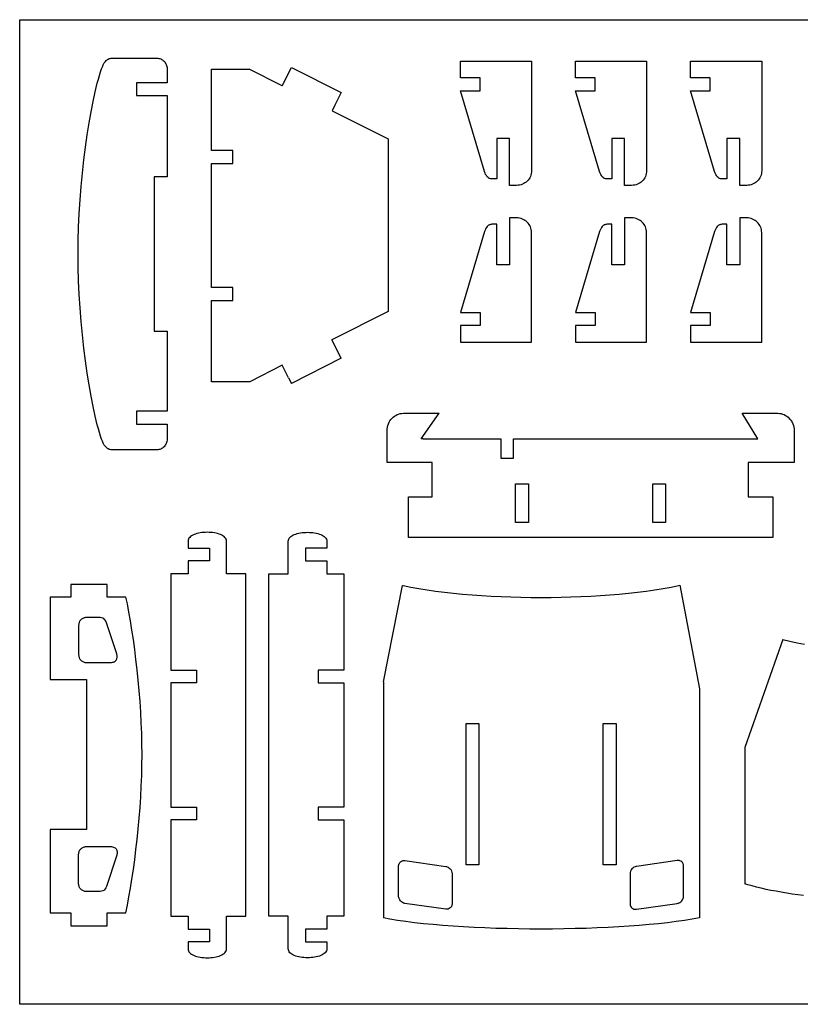
# Model space of a CAD drawing. Extents: x -3366 to 3366, y -2825 to 2825.
# Drawn here: x -3366 to -1175, y 60 to 2825 of the extents above; entities that cross this region are included whole.
import ezdxf

# ---------------------------------------------------------------- set-up
doc = ezdxf.new("R2010")
doc.units = 0
doc.header["$MEASUREMENT"] = 0
doc.layers.get('0').update_dxf_attribs({"linetype": 'CONTINUOUS'})

msp = doc.modelspace()

# ---------------------------------------------------------------- linework, layer by layer
for p, q in [((-3365.5, 60.1), (-3365.5, 2824.6)), ((-3365.5, 2824.6), (1021.7, 2824.6)), ((-3125.1, 2707.6), (-3123.3, 2709.6)), ((-3123.3, 2709.6), (-3121.3, 2711.4)), ((-3121.3, 2711.4), (-3119.3, 2712.9)), ((-3119.3, 2712.9), (-3117, 2714.2)), ((-3117, 2714.2), (-3114.6, 2715.3)), ((-3114.6, 2715.3), (-3112.1, 2716.1)), ((-3112.1, 2716.1), (-3109.3, 2716.5)), ((-3109.3, 2716.5), (-3106.4, 2716.7)), ((-3106.4, 2716.7), (-2981.2, 2716.7)), ((-2981.2, 2716.7), (-2978.2, 2716.5)), ((-2978.2, 2716.5), (-2975.3, 2716.1)), ((-2975.3, 2716.1), (-2972.5, 2715.4)), ((-2972.5, 2715.4), (-2969.8, 2714.4)), ((-2969.8, 2714.4), (-2967.3, 2713.1)), ((-2967.3, 2713.1), (-2964.8, 2711.6)), ((-2964.8, 2711.6), (-2962.6, 2709.9)), ((-2962.6, 2709.9), (-2960.5, 2708)), ((-3138.8, 2678.1), (-3135.8, 2687)), ((-3135.8, 2687), (-3133.6, 2692.7)), ((-3133.6, 2692.7), (-3131.1, 2698.1)), ((-3131.1, 2698.1), (-3128.3, 2703.2)), ((-3128.3, 2703.2), (-3126.8, 2705.5)), ((-3126.8, 2705.5), (-3125.1, 2707.6)), ((-2960.5, 2708), (-2958.6, 2705.9)), ((-2958.6, 2705.9), (-2956.9, 2703.6)), ((-2956.9, 2703.6), (-2955.4, 2701.1)), ((-2955.4, 2701.1), (-2954.2, 2698.5)), ((-2954.2, 2698.5), (-2953.2, 2695.8)), ((-2953.2, 2695.8), (-2952.5, 2693)), ((-2952.5, 2693), (-2952, 2690)), ((-2952, 2690), (-2951.9, 2687)), ((-2951.9, 2687), (-2951.9, 2647.6)), ((-2827.5, 2685.5), (-2721.7, 2685.5)), ((-2827.5, 2457.1), (-2827.5, 2685.5)), ((-2629, 2639), (-2721.7, 2685.5)), ((-2629, 2639), (-2602.6, 2690.8)), ((-2602.6, 2690.8), (-2463.4, 2619.8)), ((-2129, 2661.1), (-2129, 2707.9)), ((-2129, 2707.9), (-1929.1, 2707.9)), ((-1929.1, 2707.9), (-1929.1, 2400.7)), ((-1806.2, 2661.1), (-1806.2, 2707.9)), ((-1806.2, 2707.9), (-1606.3, 2707.9)), ((-1606.3, 2707.9), (-1606.3, 2400.7)), ((-1483.4, 2661.1), (-1483.4, 2707.9)), ((-1483.4, 2707.9), (-1283.5, 2707.9)), ((-1283.5, 2707.9), (-1283.5, 2400.7)), ((-3147.8, 2646.8), (-3144.8, 2658)), ((-3144.8, 2658), (-3141.8, 2668.4)), ((-3141.8, 2668.4), (-3138.8, 2678.1)), ((-2073.6, 2661.1), (-2129, 2661.1)), ((-2073.6, 2625), (-2073.6, 2661.1)), ((-1750.8, 2661.1), (-1806.2, 2661.1)), ((-1750.8, 2625), (-1750.8, 2661.1)), ((-1428, 2661.1), (-1483.4, 2661.1)), ((-1428, 2625), (-1428, 2661.1)), ((-3153.7, 2622.3), (-3147.8, 2646.8)), ((-3037.9, 2647.6), (-3037.9, 2611.5)), ((-2951.9, 2647.6), (-3037.9, 2647.6)), ((-3159.5, 2595.3), (-3153.7, 2622.3)), ((-3037.9, 2611.5), (-2951.9, 2611.5)), ((-2951.9, 2611.5), (-2951.9, 2383.2)), ((-2463.4, 2619.8), (-2481.5, 2584.4)), ((-2061.3, 2398), (-2129, 2625)), ((-2129, 2625), (-2073.6, 2625)), ((-1738.5, 2398), (-1806.2, 2625)), ((-1806.2, 2625), (-1750.8, 2625)), ((-1415.7, 2398), (-1483.4, 2625)), ((-1483.4, 2625), (-1428, 2625)), ((-3165.2, 2566), (-3159.5, 2595.3)), ((-2481.5, 2584.4), (-2489.2, 2569)), ((-3170.7, 2534.6), (-3165.2, 2566)), ((-2489.2, 2569), (-2331.8, 2490.1)), ((-3175.9, 2501.5), (-3170.7, 2534.6)), ((-3180.7, 2466.8), (-3175.9, 2501.5)), ((-2331.8, 2490.1), (-2331.8, 2005.6)), ((-2026.9, 2491.2), (-2026.9, 2377.4)), ((-1990.8, 2491.2), (-2026.9, 2491.2)), ((-1990.8, 2359.4), (-1990.8, 2491.2)), ((-1668, 2491.2), (-1704, 2491.2)), ((-1704, 2491.2), (-1704, 2377.4)), ((-1668, 2359.4), (-1668, 2491.2)), ((-1345.2, 2491.2), (-1381.2, 2491.2)), ((-1381.2, 2491.2), (-1381.2, 2377.4)), ((-1345.2, 2359.4), (-1345.2, 2491.2)), ((-3185.2, 2430.9), (-3180.7, 2466.8)), ((-2767.4, 2457.1), (-2827.5, 2457.1)), ((-2767.4, 2421.1), (-2767.4, 2457.1)), ((-3189.3, 2394), (-3185.2, 2430.9)), ((-2827.5, 2072.5), (-2827.5, 2421.1)), ((-2827.5, 2421.1), (-2767.4, 2421.1)), ((-3192.9, 2356.4), (-3189.3, 2394)), ((-2987.9, 2383.2), (-2987.9, 1950.4)), ((-2951.9, 2383.2), (-2987.9, 2383.2)), ((-2059.8, 2394.1), (-2061.3, 2398)), ((-2058.1, 2390.3), (-2059.8, 2394.1)), ((-2056.1, 2386.8), (-2058.1, 2390.3)), ((-2053.8, 2383.7), (-2056.1, 2386.8)), ((-2051.1, 2381.1), (-2053.8, 2383.7)), ((-2049.6, 2380), (-2051.1, 2381.1)), ((-2047.9, 2379.1), (-2049.6, 2380)), ((-2046.2, 2378.4), (-2047.9, 2379.1)), ((-2044.4, 2377.8), (-2046.2, 2378.4)), ((-2042.4, 2377.5), (-2044.4, 2377.8)), ((-2040.3, 2377.4), (-2042.4, 2377.5)), ((-1936.3, 2377.6), (-1938.8, 2374.4)), ((-1934.2, 2381), (-1936.3, 2377.6)), ((-1932.4, 2384.6), (-1934.2, 2381)), ((-1931, 2388.4), (-1932.4, 2384.6)), ((-1930, 2392.4), (-1931, 2388.4)), ((-1929.3, 2396.5), (-1930, 2392.4)), ((-1929.1, 2400.7), (-1929.3, 2396.5)), ((-1737, 2394.1), (-1738.5, 2398)), ((-1735.3, 2390.3), (-1737, 2394.1)), ((-1733.3, 2386.8), (-1735.3, 2390.3)), ((-1730.9, 2383.7), (-1733.3, 2386.8)), ((-1728.2, 2381.1), (-1730.9, 2383.7)), ((-1726.7, 2380), (-1728.2, 2381.1)), ((-1725.1, 2379.1), (-1726.7, 2380)), ((-1723.4, 2378.4), (-1725.1, 2379.1)), ((-1721.6, 2377.8), (-1723.4, 2378.4)), ((-1719.6, 2377.5), (-1721.6, 2377.8)), ((-1717.5, 2377.4), (-1719.6, 2377.5)), ((-1613.5, 2377.6), (-1615.9, 2374.4)), ((-1611.4, 2381), (-1613.5, 2377.6)), ((-1609.6, 2384.6), (-1611.4, 2381)), ((-1608.2, 2388.4), (-1609.6, 2384.6)), ((-1607.2, 2392.4), (-1608.2, 2388.4)), ((-1606.5, 2396.5), (-1607.2, 2392.4)), ((-1606.3, 2400.7), (-1606.5, 2396.5)), ((-1414.2, 2394.1), (-1415.7, 2398)), ((-1412.5, 2390.3), (-1414.2, 2394.1)), ((-1410.5, 2386.8), (-1412.5, 2390.3)), ((-1408.1, 2383.7), (-1410.5, 2386.8)), ((-1405.4, 2381.1), (-1408.1, 2383.7)), ((-1403.9, 2380), (-1405.4, 2381.1)), ((-1402.3, 2379.1), (-1403.9, 2380)), ((-1400.6, 2378.4), (-1402.3, 2379.1)), ((-1398.7, 2377.8), (-1400.6, 2378.4)), ((-1396.8, 2377.5), (-1398.7, 2377.8)), ((-1394.7, 2377.4), (-1396.8, 2377.5)), ((-1290.7, 2377.6), (-1293.1, 2374.4)), ((-1288.6, 2381), (-1290.7, 2377.6)), ((-1286.8, 2384.6), (-1288.6, 2381)), ((-1285.4, 2388.4), (-1286.8, 2384.6)), ((-1284.3, 2392.4), (-1285.4, 2388.4)), ((-1283.7, 2396.5), (-1284.3, 2392.4)), ((-1283.5, 2400.7), (-1283.7, 2396.5)), ((-3196, 2318.4), (-3192.9, 2356.4)), ((-2026.9, 2377.4), (-2040.3, 2377.4)), ((-1971.2, 2359.4), (-1990.8, 2359.4)), ((-1966.9, 2359.6), (-1971.2, 2359.4)), ((-1962.7, 2360.2), (-1966.9, 2359.6)), ((-1958.7, 2361.2), (-1962.7, 2360.2)), ((-1954.8, 2362.6), (-1958.7, 2361.2)), ((-1951.2, 2364.4), (-1954.8, 2362.6)), ((-1947.7, 2366.4), (-1951.2, 2364.4)), ((-1944.5, 2368.8), (-1947.7, 2366.4)), ((-1941.5, 2371.5), (-1944.5, 2368.8)), ((-1938.8, 2374.4), (-1941.5, 2371.5)), ((-1704, 2377.4), (-1717.5, 2377.4)), ((-1648.4, 2359.4), (-1668, 2359.4)), ((-1644.1, 2359.6), (-1648.4, 2359.4)), ((-1639.9, 2360.2), (-1644.1, 2359.6)), ((-1635.9, 2361.2), (-1639.9, 2360.2)), ((-1632, 2362.6), (-1635.9, 2361.2)), ((-1628.4, 2364.4), (-1632, 2362.6)), ((-1624.9, 2366.4), (-1628.4, 2364.4)), ((-1621.6, 2368.8), (-1624.9, 2366.4)), ((-1618.7, 2371.5), (-1621.6, 2368.8)), ((-1615.9, 2374.4), (-1618.7, 2371.5)), ((-1381.2, 2377.4), (-1394.7, 2377.4)), ((-1325.5, 2359.4), (-1345.2, 2359.4)), ((-1321.3, 2359.6), (-1325.5, 2359.4)), ((-1317.1, 2360.2), (-1321.3, 2359.6)), ((-1313.1, 2361.2), (-1317.1, 2360.2)), ((-1309.2, 2362.6), (-1313.1, 2361.2)), ((-1305.5, 2364.4), (-1309.2, 2362.6)), ((-1302.1, 2366.4), (-1305.5, 2364.4)), ((-1298.8, 2368.8), (-1302.1, 2366.4)), ((-1295.8, 2371.5), (-1298.8, 2368.8)), ((-1293.1, 2374.4), (-1295.8, 2371.5)), ((-3198.4, 2280.1), (-3196, 2318.4)), ((-3200.3, 2241.9), (-3198.4, 2280.1)), ((-1990.8, 2268.1), (-1990.8, 2136.3)), ((-1971.2, 2268.1), (-1990.8, 2268.1)), ((-1966.9, 2267.9), (-1971.2, 2268.1)), ((-1962.7, 2267.3), (-1966.9, 2267.9)), ((-1958.7, 2266.3), (-1962.7, 2267.3)), ((-1668, 2268.1), (-1668, 2136.3)), ((-1648.4, 2268.1), (-1668, 2268.1)), ((-1644.1, 2267.9), (-1648.4, 2268.1)), ((-1639.9, 2267.3), (-1644.1, 2267.9)), ((-1635.9, 2266.3), (-1639.9, 2267.3)), ((-1325.5, 2268.1), (-1345.2, 2268.1)), ((-1345.2, 2268.1), (-1345.2, 2136.3)), ((-1321.3, 2267.9), (-1325.5, 2268.1)), ((-1317.1, 2267.3), (-1321.3, 2267.9)), ((-1313.1, 2266.3), (-1317.1, 2267.3)), ((-3201.4, 2204.1), (-3200.3, 2241.9)), ((-2056.1, 2240.7), (-2058.1, 2237.2)), ((-2053.8, 2243.8), (-2056.1, 2240.7)), ((-2051.1, 2246.4), (-2053.8, 2243.8)), ((-2049.6, 2247.5), (-2051.1, 2246.4)), ((-2047.9, 2248.4), (-2049.6, 2247.5)), ((-2046.2, 2249.1), (-2047.9, 2248.4)), ((-2044.4, 2249.7), (-2046.2, 2249.1)), ((-2042.4, 2250), (-2044.4, 2249.7)), ((-2040.3, 2250.1), (-2042.4, 2250)), ((-2026.9, 2250.1), (-2040.3, 2250.1)), ((-2026.9, 2136.3), (-2026.9, 2250.1)), ((-1954.8, 2264.9), (-1958.7, 2266.3)), ((-1951.2, 2263.1), (-1954.8, 2264.9)), ((-1947.7, 2261.1), (-1951.2, 2263.1)), ((-1944.5, 2258.7), (-1947.7, 2261.1)), ((-1941.5, 2256), (-1944.5, 2258.7)), ((-1938.8, 2253.1), (-1941.5, 2256)), ((-1936.3, 2249.9), (-1938.8, 2253.1)), ((-1934.2, 2246.5), (-1936.3, 2249.9)), ((-1932.4, 2242.9), (-1934.2, 2246.5)), ((-1931, 2239.1), (-1932.4, 2242.9)), ((-1733.3, 2240.7), (-1735.3, 2237.2)), ((-1730.9, 2243.8), (-1733.3, 2240.7)), ((-1728.2, 2246.4), (-1730.9, 2243.8)), ((-1726.7, 2247.5), (-1728.2, 2246.4)), ((-1725.1, 2248.4), (-1726.7, 2247.5)), ((-1723.4, 2249.1), (-1725.1, 2248.4)), ((-1721.6, 2249.7), (-1723.4, 2249.1)), ((-1719.6, 2250), (-1721.6, 2249.7)), ((-1717.5, 2250.1), (-1719.6, 2250)), ((-1704, 2250.1), (-1717.5, 2250.1)), ((-1704, 2136.3), (-1704, 2250.1)), ((-1632, 2264.9), (-1635.9, 2266.3)), ((-1628.4, 2263.1), (-1632, 2264.9)), ((-1624.9, 2261.1), (-1628.4, 2263.1)), ((-1621.6, 2258.7), (-1624.9, 2261.1)), ((-1618.7, 2256), (-1621.6, 2258.7)), ((-1615.9, 2253.1), (-1618.7, 2256)), ((-1613.5, 2249.9), (-1615.9, 2253.1)), ((-1611.4, 2246.5), (-1613.5, 2249.9)), ((-1609.6, 2242.9), (-1611.4, 2246.5)), ((-1608.2, 2239.1), (-1609.6, 2242.9)), ((-1410.5, 2240.7), (-1412.5, 2237.2)), ((-1408.1, 2243.8), (-1410.5, 2240.7)), ((-1405.4, 2246.4), (-1408.1, 2243.8)), ((-1403.9, 2247.5), (-1405.4, 2246.4)), ((-1402.3, 2248.4), (-1403.9, 2247.5)), ((-1400.6, 2249.1), (-1402.3, 2248.4)), ((-1398.7, 2249.7), (-1400.6, 2249.1)), ((-1396.8, 2250), (-1398.7, 2249.7)), ((-1394.7, 2250.1), (-1396.8, 2250)), ((-1381.2, 2250.1), (-1394.7, 2250.1)), ((-1381.2, 2136.3), (-1381.2, 2250.1)), ((-1309.2, 2264.9), (-1313.1, 2266.3)), ((-1305.5, 2263.1), (-1309.2, 2264.9)), ((-1302.1, 2261.1), (-1305.5, 2263.1)), ((-1298.8, 2258.7), (-1302.1, 2261.1)), ((-1295.8, 2256), (-1298.8, 2258.7)), ((-1293.1, 2253.1), (-1295.8, 2256)), ((-1290.7, 2249.9), (-1293.1, 2253.1)), ((-1288.6, 2246.5), (-1290.7, 2249.9)), ((-1286.8, 2242.9), (-1288.6, 2246.5)), ((-1285.4, 2239.1), (-1286.8, 2242.9)), ((-2061.3, 2229.5), (-2129, 2002.5)), ((-2059.8, 2233.4), (-2061.3, 2229.5)), ((-2058.1, 2237.2), (-2059.8, 2233.4)), ((-1930, 2235.1), (-1931, 2239.1)), ((-1929.3, 2231), (-1930, 2235.1)), ((-1929.1, 2226.8), (-1929.3, 2231)), ((-1929.1, 1919.6), (-1929.1, 2226.8)), ((-1738.5, 2229.5), (-1806.2, 2002.5)), ((-1737, 2233.4), (-1738.5, 2229.5)), ((-1735.3, 2237.2), (-1737, 2233.4)), ((-1607.2, 2235.1), (-1608.2, 2239.1)), ((-1606.5, 2231), (-1607.2, 2235.1)), ((-1606.3, 2226.8), (-1606.5, 2231)), ((-1606.3, 1919.6), (-1606.3, 2226.8)), ((-1415.7, 2229.5), (-1483.4, 2002.5)), ((-1414.2, 2233.4), (-1415.7, 2229.5)), ((-1412.5, 2237.2), (-1414.2, 2233.4)), ((-1284.3, 2235.1), (-1285.4, 2239.1)), ((-1283.7, 2231), (-1284.3, 2235.1)), ((-1283.5, 2226.8), (-1283.7, 2231)), ((-1283.5, 1919.6), (-1283.5, 2226.8)), ((-3201.8, 2166.8), (-3201.7, 2185.3)), ((-3201.7, 2185.3), (-3201.4, 2204.1)), ((-3201.7, 2148.3), (-3201.8, 2166.8)), ((-3201.4, 2129.5), (-3201.7, 2148.3)), ((-3200.3, 2091.7), (-3201.4, 2129.5)), ((-1990.8, 2136.3), (-2026.9, 2136.3)), ((-1668, 2136.3), (-1704, 2136.3)), ((-1345.2, 2136.3), (-1381.2, 2136.3)), ((-3198.4, 2053.5), (-3200.3, 2091.7)), ((-3196, 2015.2), (-3198.4, 2053.5)), ((-2767.4, 2072.5), (-2827.5, 2072.5)), ((-2767.4, 2036.4), (-2767.4, 2072.5)), ((-2827.5, 1808.1), (-2827.5, 2036.4)), ((-2827.5, 2036.4), (-2767.4, 2036.4)), ((-3192.9, 1977.2), (-3196, 2015.2)), ((-2331.8, 2005.6), (-2489.3, 1925.4)), ((-2129, 2002.5), (-2073.6, 2002.5)), ((-2073.6, 2002.5), (-2073.6, 1966.4)), ((-1806.2, 2002.5), (-1750.8, 2002.5)), ((-1750.8, 2002.5), (-1750.8, 1966.4)), ((-1483.4, 2002.5), (-1428, 2002.5)), ((-1428, 2002.5), (-1428, 1966.4)), ((-3189.3, 1939.6), (-3192.9, 1977.2)), ((-2073.6, 1966.4), (-2129, 1966.4)), ((-2129, 1966.4), (-2129, 1919.6)), ((-1806.2, 1966.4), (-1806.2, 1919.6)), ((-1750.8, 1966.4), (-1806.2, 1966.4)), ((-1428, 1966.4), (-1483.4, 1966.4)), ((-1483.4, 1966.4), (-1483.4, 1919.6)), ((-3185.2, 1902.7), (-3189.3, 1939.6)), ((-2987.9, 1950.4), (-2951.9, 1950.4)), ((-2951.9, 1950.4), (-2951.9, 1725.1)), ((-2463.7, 1874.6), (-2489.3, 1925.4)), ((-2129, 1919.6), (-1929.1, 1919.6)), ((-1806.2, 1919.6), (-1606.3, 1919.6)), ((-1483.4, 1919.6), (-1283.5, 1919.6)), ((-3180.7, 1866.8), (-3185.2, 1902.7)), ((-3175.9, 1832.1), (-3180.7, 1866.8)), ((-2628.8, 1854.3), (-2719.5, 1808.1)), ((-2610.9, 1818.7), (-2628.8, 1854.3)), ((-2463.7, 1874.6), (-2603.1, 1803.5)), ((-3170.7, 1799), (-3175.9, 1832.1)), ((-3165.2, 1767.6), (-3170.7, 1799)), ((-2719.5, 1808.1), (-2827.5, 1808.1)), ((-2610.9, 1818.7), (-2603.1, 1803.5)), ((-3159.5, 1738.3), (-3165.2, 1767.6)), ((-3153.7, 1711.3), (-3159.5, 1738.3)), ((-3037.9, 1725.1), (-3037.9, 1689)), ((-2951.9, 1725.1), (-3037.9, 1725.1)), ((-2310.5, 1713.7), (-2306.5, 1715.7)), ((-2306.5, 1715.7), (-2302.3, 1717.4)), ((-2302.3, 1717.4), (-2297.9, 1718.6)), ((-2297.9, 1718.6), (-2293.4, 1719.3)), ((-2293.4, 1719.3), (-2288.7, 1719.5)), ((-2288.7, 1719.5), (-2188.9, 1719.5)), ((-2238.8, 1648.2), (-2188.9, 1719.5)), ((-1294.7, 1647.4), (-1338.2, 1719.5)), ((-1338.2, 1719.5), (-1238.3, 1719.5)), ((-1238.3, 1719.5), (-1233.6, 1719.3)), ((-1233.6, 1719.3), (-1229.1, 1718.6)), ((-1229.1, 1718.6), (-1224.7, 1717.4)), ((-1224.7, 1717.4), (-1220.5, 1715.7)), ((-1220.5, 1715.7), (-1216.6, 1713.7)), ((-3147.8, 1686.8), (-3153.7, 1711.3)), ((-3144.8, 1675.6), (-3147.8, 1686.8)), ((-3037.9, 1689), (-2951.9, 1689)), ((-2951.9, 1689), (-2951.9, 1646.6)), ((-2332.4, 1685.5), (-2330.8, 1689.9)), ((-2330.8, 1689.9), (-2328.9, 1694.2)), ((-2328.9, 1694.2), (-2326.6, 1698.2)), ((-2326.6, 1698.2), (-2324, 1701.9)), ((-2324, 1701.9), (-2321, 1705.3)), ((-2321, 1705.3), (-2317.8, 1708.5)), ((-2317.8, 1708.5), (-2314.3, 1711.2)), ((-2314.3, 1711.2), (-2310.5, 1713.7)), ((-1216.6, 1713.7), (-1212.8, 1711.2)), ((-1212.8, 1711.2), (-1209.3, 1708.5)), ((-1209.3, 1708.5), (-1206, 1705.3)), ((-1206, 1705.3), (-1203.1, 1701.9)), ((-1203.1, 1701.9), (-1200.4, 1698.2)), ((-1200.4, 1698.2), (-1198.1, 1694.2)), ((-1198.1, 1694.2), (-1196.2, 1689.9)), ((-1196.2, 1689.9), (-1194.6, 1685.5)), ((-3141.8, 1665.2), (-3144.8, 1675.6)), ((-3138.8, 1655.5), (-3141.8, 1665.2)), ((-2334.5, 1671.2), (-2334.2, 1676.1)), ((-2334.5, 1581.3), (-2334.5, 1671.2)), ((-2334.2, 1676.1), (-2333.5, 1680.9)), ((-2333.5, 1680.9), (-2332.4, 1685.5)), ((-1194.6, 1685.5), (-1193.5, 1680.9)), ((-1193.5, 1680.9), (-1192.8, 1676.1)), ((-1192.8, 1676.1), (-1192.6, 1671.2)), ((-1192.6, 1671.2), (-1192.6, 1581.3)), ((-3135.8, 1646.6), (-3138.8, 1655.5)), ((-3133.6, 1640.9), (-3135.8, 1646.6)), ((-3131.1, 1635.5), (-3133.6, 1640.9)), ((-3128.3, 1630.4), (-3131.1, 1635.5)), ((-2955.4, 1632.5), (-2956.9, 1630)), ((-2954.2, 1635.1), (-2955.4, 1632.5)), ((-2953.2, 1637.8), (-2954.2, 1635.1)), ((-2952.5, 1640.6), (-2953.2, 1637.8)), ((-2952, 1643.6), (-2952.5, 1640.6)), ((-2951.9, 1646.6), (-2952, 1643.6)), ((-2233.5, 1648.2), (-2238.8, 1648.2)), ((-2233.5, 1648.2), (-2015.9, 1647.4)), ((-2015.9, 1647.4), (-2015.9, 1593.3)), ((-1979.9, 1647.4), (-1294.7, 1647.4)), ((-1979.9, 1593.3), (-1979.9, 1647.4)), ((-3126.8, 1628.1), (-3128.3, 1630.4)), ((-3125.1, 1626), (-3126.8, 1628.1)), ((-3123.3, 1624), (-3125.1, 1626)), ((-3121.3, 1622.2), (-3123.3, 1624)), ((-3119.3, 1620.7), (-3121.3, 1622.2)), ((-3117, 1619.4), (-3119.3, 1620.7)), ((-3114.6, 1618.3), (-3117, 1619.4)), ((-3112.1, 1617.5), (-3114.6, 1618.3)), ((-3109.3, 1617.1), (-3112.1, 1617.5)), ((-3106.4, 1616.9), (-3109.3, 1617.1)), ((-2981.2, 1616.9), (-3106.4, 1616.9)), ((-2978.2, 1617.1), (-2981.2, 1616.9)), ((-2975.3, 1617.5), (-2978.2, 1617.1)), ((-2972.5, 1618.2), (-2975.3, 1617.5)), ((-2969.8, 1619.2), (-2972.5, 1618.2)), ((-2967.3, 1620.5), (-2969.8, 1619.2)), ((-2964.8, 1622), (-2967.3, 1620.5)), ((-2962.6, 1623.7), (-2964.8, 1622)), ((-2960.5, 1625.6), (-2962.6, 1623.7)), ((-2958.6, 1627.7), (-2960.5, 1625.6)), ((-2956.9, 1630), (-2958.6, 1627.7)), ((-2208.2, 1581.3), (-2334.5, 1581.3)), ((-2208.2, 1485.2), (-2208.2, 1581.3)), ((-2015.9, 1593.3), (-1979.9, 1593.3)), ((-1192.6, 1581.3), (-1321.8, 1581.3)), ((-1321.8, 1581.3), (-1321.8, 1485.2)), ((-1973.9, 1413), (-1973.9, 1521.2)), ((-1973.9, 1521.2), (-1937.8, 1521.2)), ((-1937.8, 1521.2), (-1937.8, 1413)), ((-1589.2, 1413), (-1589.2, 1521.2)), ((-1589.2, 1521.2), (-1553.2, 1521.2)), ((-1553.2, 1521.2), (-1553.2, 1413)), ((-2274.4, 1371), (-2274.4, 1485.2)), ((-2274.4, 1485.2), (-2208.2, 1485.2)), ((-1321.8, 1485.2), (-1252.7, 1485.2)), ((-1252.7, 1485.2), (-1252.7, 1371)), ((-1937.8, 1413), (-1973.9, 1413)), ((-1553.2, 1413), (-1589.2, 1413)), ((-2863.7, 1382.9), (-2868.2, 1381.8)), ((-2859, 1383.7), (-2863.7, 1382.9)), ((-2854.2, 1384.4), (-2859, 1383.7)), ((-2849.2, 1384.9), (-2854.2, 1384.4)), ((-2844.2, 1385.2), (-2849.2, 1384.9)), ((-2839.2, 1385.3), (-2844.2, 1385.2)), ((-2834.1, 1385.2), (-2839.2, 1385.3)), ((-2829.1, 1384.9), (-2834.1, 1385.2)), ((-2824.1, 1384.4), (-2829.1, 1384.9)), ((-2819.3, 1383.7), (-2824.1, 1384.4)), ((-2814.6, 1382.9), (-2819.3, 1383.7)), ((-2810.2, 1381.8), (-2814.6, 1382.9)), ((-2586.9, 1381.8), (-2582.4, 1382.9)), ((-2582.4, 1382.9), (-2577.7, 1383.7)), ((-2577.7, 1383.7), (-2572.9, 1384.4)), ((-2572.9, 1384.4), (-2568, 1384.9)), ((-2568, 1384.9), (-2562.9, 1385.2)), ((-2562.9, 1385.2), (-2557.9, 1385.3)), ((-2557.9, 1385.3), (-2552.8, 1385.2)), ((-2552.8, 1385.2), (-2547.8, 1384.9)), ((-2547.8, 1384.9), (-2542.8, 1384.4)), ((-2542.8, 1384.4), (-2538, 1383.7)), ((-2538, 1383.7), (-2533.3, 1382.9)), ((-2533.3, 1382.9), (-2528.9, 1381.8)), ((-2892.9, 1363.3), (-2893.2, 1360.3)), ((-2893.2, 1360.3), (-2893.2, 1341)), ((-2892, 1366.2), (-2892.9, 1363.3)), ((-2890.6, 1368.8), (-2892, 1366.2)), ((-2888.6, 1371.2), (-2890.6, 1368.8)), ((-2886.1, 1373.5), (-2888.6, 1371.2)), ((-2883.3, 1375.5), (-2886.1, 1373.5)), ((-2880, 1377.4), (-2883.3, 1375.5)), ((-2876.3, 1379.1), (-2880, 1377.4)), ((-2872.4, 1380.5), (-2876.3, 1379.1)), ((-2868.2, 1381.8), (-2872.4, 1380.5)), ((-2805.9, 1380.5), (-2810.2, 1381.8)), ((-2802, 1379.1), (-2805.9, 1380.5)), ((-2798.3, 1377.4), (-2802, 1379.1)), ((-2795.1, 1375.5), (-2798.3, 1377.4)), ((-2792.2, 1373.5), (-2795.1, 1375.5)), ((-2789.7, 1371.2), (-2792.2, 1373.5)), ((-2787.7, 1368.8), (-2789.7, 1371.2)), ((-2786.3, 1366.2), (-2787.7, 1368.8)), ((-2785.4, 1363.3), (-2786.3, 1366.2)), ((-2785.1, 1360.3), (-2785.4, 1363.3)), ((-2785.1, 1268.9), (-2785.1, 1360.3)), ((-2612, 1360.3), (-2611.6, 1363.3)), ((-2612, 1268.9), (-2612, 1360.3)), ((-2611.6, 1363.3), (-2610.7, 1366.2)), ((-2610.7, 1366.2), (-2609.3, 1368.8)), ((-2609.3, 1368.8), (-2607.3, 1371.2)), ((-2607.3, 1371.2), (-2604.9, 1373.5)), ((-2604.9, 1373.5), (-2602, 1375.5)), ((-2602, 1375.5), (-2598.7, 1377.4)), ((-2598.7, 1377.4), (-2595.1, 1379.1)), ((-2595.1, 1379.1), (-2591.1, 1380.5)), ((-2591.1, 1380.5), (-2586.9, 1381.8)), ((-2528.9, 1381.8), (-2524.6, 1380.5)), ((-2524.6, 1380.5), (-2520.7, 1379.1)), ((-2520.7, 1379.1), (-2517, 1377.4)), ((-2517, 1377.4), (-2513.8, 1375.5)), ((-2513.8, 1375.5), (-2510.9, 1373.5)), ((-2510.9, 1373.5), (-2508.4, 1371.2)), ((-2508.4, 1371.2), (-2506.5, 1368.8)), ((-2506.5, 1368.8), (-2505, 1366.2)), ((-2505, 1366.2), (-2504.1, 1363.3)), ((-2504.1, 1363.3), (-2503.8, 1360.3)), ((-2503.8, 1360.3), (-2503.8, 1341)), ((-1252.7, 1371), (-2274.4, 1371)), ((-2893.2, 1341), (-2833.1, 1341)), ((-2833.1, 1341), (-2833.1, 1304.9)), ((-2503.8, 1341), (-2563.9, 1341)), ((-2563.9, 1341), (-2563.9, 1304.9)), ((-2893.2, 1304.9), (-2893.2, 1268.9)), ((-2833.1, 1304.9), (-2893.2, 1304.9)), ((-2563.9, 1304.9), (-2503.8, 1304.9)), ((-2503.8, 1304.9), (-2503.8, 1268.9)), ((-2941.3, 1268.9), (-2941.3, 998.4)), ((-2893.2, 1268.9), (-2941.3, 1268.9)), ((-2731, 1268.9), (-2785.1, 1268.9)), ((-2731, 307.3), (-2731, 1268.9)), ((-2666, 307.3), (-2666, 1268.9)), ((-2666, 1268.9), (-2612, 1268.9)), ((-2503.8, 1268.9), (-2455.7, 1268.9)), ((-2455.7, 1268.9), (-2455.7, 998.4)), ((-3222.2, 1239.1), (-3222.2, 1203.1)), ((-3120.1, 1239.1), (-3222.2, 1239.1)), ((-3120.1, 1203.1), (-3120.1, 1239.1)), ((-2344.3, 965.2), (-2291.7, 1236.4)), ((-2291.7, 1236.4), (-2289.1, 1235.8)), ((-2289.1, 1235.8), (-2267.7, 1231.5)), ((-2267.7, 1231.5), (-2245.5, 1227.6)), ((-2245.5, 1227.6), (-2222.3, 1223.9)), ((-2222.3, 1223.9), (-2198.4, 1220.5)), ((-2198.4, 1220.5), (-2173.8, 1217.4)), ((-2173.8, 1217.4), (-2148.5, 1214.6)), ((-1657.1, 1214.6), (-1631.9, 1217.4)), ((-1631.9, 1217.4), (-1607.2, 1220.5)), ((-1607.2, 1220.5), (-1583.3, 1223.9)), ((-1583.3, 1223.9), (-1560.2, 1227.6)), ((-1560.2, 1227.6), (-1537.9, 1231.5)), ((-1537.9, 1231.5), (-1516.5, 1235.8)), ((-1516.5, 1235.8), (-1513.1, 1236.6)), ((-1513.1, 1236.6), (-1457.8, 945.8)), ((-3222.2, 1203.1), (-3279.7, 1203.1)), ((-3279.7, 1203.1), (-3279.7, 971.7)), ((-3068, 1203.1), (-3120.1, 1203.1)), ((-3063.4, 1184.2), (-3068, 1203.1)), ((-2148.5, 1214.6), (-2122.7, 1212)), ((-2122.7, 1212), (-2096.3, 1209.8)), ((-2096.3, 1209.8), (-2069.5, 1207.9)), ((-2069.5, 1207.9), (-2042.3, 1206.3)), ((-2042.3, 1206.3), (-2014.8, 1205)), ((-2014.8, 1205), (-1987, 1203.9)), ((-1987, 1203.9), (-1959.1, 1203.2)), ((-1959.1, 1203.2), (-1931, 1202.7)), ((-1931, 1202.7), (-1902.8, 1202.6)), ((-1902.8, 1202.6), (-1874.7, 1202.7)), ((-1874.7, 1202.7), (-1846.6, 1203.2)), ((-1846.6, 1203.2), (-1818.6, 1203.9)), ((-1818.6, 1203.9), (-1790.8, 1205)), ((-1790.8, 1205), (-1763.3, 1206.3)), ((-1763.3, 1206.3), (-1736.1, 1207.9)), ((-1736.1, 1207.9), (-1709.3, 1209.8)), ((-1709.3, 1209.8), (-1683, 1212)), ((-1683, 1212), (-1657.1, 1214.6)), ((-3059, 1161), (-3063.4, 1184.2)), ((-3197.5, 1134.8), (-3198.4, 1132.9)), ((-3196.4, 1136.6), (-3197.5, 1134.8)), ((-3195.1, 1138.2), (-3196.4, 1136.6)), ((-3193.7, 1139.7), (-3195.1, 1138.2)), ((-3192.2, 1141.1), (-3193.7, 1139.7)), ((-3190.5, 1142.3), (-3192.2, 1141.1)), ((-3188.8, 1143.4), (-3190.5, 1142.3)), ((-3186.9, 1144.3), (-3188.8, 1143.4)), ((-3184.9, 1145), (-3186.9, 1144.3)), ((-3182.8, 1145.6), (-3184.9, 1145)), ((-3180.7, 1145.9), (-3182.8, 1145.6)), ((-3178.5, 1146), (-3180.7, 1145.9)), ((-3143.6, 1146), (-3178.5, 1146)), ((-3139.4, 1145.8), (-3143.6, 1146)), ((-3135.8, 1145.3), (-3139.4, 1145.8)), ((-3132.6, 1144.4), (-3135.8, 1145.3)), ((-3129.9, 1143), (-3132.6, 1144.4)), ((-3127.5, 1141), (-3129.9, 1143)), ((-3125.5, 1138.5), (-3127.5, 1141)), ((-3123.8, 1135.4), (-3125.5, 1138.5)), ((-3122.3, 1131.6), (-3123.8, 1135.4)), ((-3054.6, 1136.5), (-3059, 1161)), ((-3050.5, 1110.9), (-3054.6, 1136.5)), ((-3200, 1126.8), (-3200.1, 1124.6)), ((-3200.1, 1124.6), (-3200.1, 1041.2)), ((-3199.7, 1128.9), (-3200, 1126.8)), ((-3199.1, 1131), (-3199.7, 1128.9)), ((-3198.4, 1132.9), (-3199.1, 1131)), ((-3094, 1047), (-3122.3, 1131.6)), ((-3046.5, 1084.2), (-3050.5, 1110.9)), ((-3042.7, 1056.7), (-3046.5, 1084.2)), ((-1224.2, 1084.2), (-1331, 780.8)), ((-1224.2, 1084.2), (-1204.2, 1079.6)), ((-1204.2, 1079.6), (-1184, 1075.3)), ((-3039.2, 1028.5), (-3042.7, 1056.7)), ((-1184, 1075.3), (-1163.6, 1071.3)), ((-3200.1, 1041.2), (-3200, 1039)), ((-3200, 1039), (-3199.7, 1036.9)), ((-3199.7, 1036.9), (-3199.1, 1034.8)), ((-3199.1, 1034.8), (-3198.4, 1032.9)), ((-3198.4, 1032.9), (-3197.5, 1031)), ((-3197.5, 1031), (-3196.4, 1029.2)), ((-3196.4, 1029.2), (-3195.1, 1027.6)), ((-3195.1, 1027.6), (-3193.7, 1026.1)), ((-3193.7, 1026.1), (-3192.2, 1024.7)), ((-3192.2, 1024.7), (-3190.5, 1023.5)), ((-3190.5, 1023.5), (-3188.8, 1022.4)), ((-3100, 1022), (-3098.1, 1023.1)), ((-3098.1, 1023.1), (-3096.5, 1024.5)), ((-3096.5, 1024.5), (-3095.1, 1026.1)), ((-3095.1, 1026.1), (-3094, 1027.9)), ((-3093.2, 1044.3), (-3094, 1047)), ((-3094, 1027.9), (-3093.2, 1029.8)), ((-3092.6, 1041.6), (-3093.2, 1044.3)), ((-3093.2, 1029.8), (-3092.6, 1031.9)), ((-3092.3, 1039), (-3092.6, 1041.6)), ((-3092.6, 1031.9), (-3092.2, 1034.2)), ((-3092.1, 1036.6), (-3092.3, 1039)), ((-3092.2, 1034.2), (-3092.1, 1036.6)), ((-3035.9, 999.6), (-3039.2, 1028.5)), ((-3188.8, 1022.4), (-3186.9, 1021.5)), ((-3186.9, 1021.5), (-3184.9, 1020.8)), ((-3184.9, 1020.8), (-3182.8, 1020.2)), ((-3182.8, 1020.2), (-3180.7, 1019.9)), ((-3180.7, 1019.9), (-3178.5, 1019.8)), ((-3178.5, 1019.8), (-3110.6, 1019.8)), ((-3110.6, 1019.8), (-3107.5, 1019.9)), ((-3107.5, 1019.9), (-3104.7, 1020.4)), ((-3104.7, 1020.4), (-3102.2, 1021)), ((-3102.2, 1021), (-3100, 1022)), ((-3032.9, 970.2), (-3035.9, 999.6)), ((-2941.3, 998.4), (-2869.2, 998.4)), ((-2869.2, 998.4), (-2869.2, 962.4)), ((-2455.7, 998.4), (-2527.8, 998.4)), ((-2527.8, 998.4), (-2527.8, 962.4)), ((-3279.7, 971.7), (-3178, 971.7)), ((-3178, 971.7), (-3178.1, 551)), ((-3030.3, 940.4), (-3032.9, 970.2)), ((-3027.9, 910.4), (-3030.3, 940.4)), ((-2941.3, 962.4), (-2941.3, 613.8)), ((-2869.2, 962.4), (-2941.3, 962.4)), ((-2527.8, 962.4), (-2455.7, 962.4)), ((-2455.7, 962.4), (-2455.7, 613.8)), ((-2344.3, 965.2), (-2344.3, 302.6)), ((-1457.8, 945.8), (-1457.8, 303.1)), ((-3026, 880.3), (-3027.9, 910.4)), ((-3024.4, 850.2), (-3026, 880.3)), ((-3023.2, 820.3), (-3024.4, 850.2)), ((-2112.9, 451.6), (-2112.9, 848.2)), ((-2112.9, 848.2), (-2076.8, 848.2)), ((-2076.8, 848.2), (-2076.8, 451.6)), ((-1728.3, 451.6), (-1728.3, 848.2)), ((-1728.3, 848.2), (-1692.2, 848.2)), ((-1692.2, 848.2), (-1692.2, 451.6)), ((-3022.5, 790.6), (-3023.2, 820.3)), ((-3022.3, 761.4), (-3022.5, 790.6)), ((-1331, 780.8), (-1331, 398.4)), ((-3022.5, 732.1), (-3022.3, 761.4)), ((-3023.2, 702.4), (-3022.5, 732.1)), ((-3024.4, 672.5), (-3023.2, 702.4)), ((-3026, 642.4), (-3024.4, 672.5)), ((-3027.9, 612.3), (-3026, 642.4)), ((-3030.3, 582.3), (-3027.9, 612.3)), ((-2941.3, 613.8), (-2869.2, 613.8)), ((-2869.2, 613.8), (-2869.2, 577.7)), ((-2455.7, 613.8), (-2527.8, 613.8)), ((-2527.8, 613.8), (-2527.8, 577.7)), ((-3032.9, 552.5), (-3030.3, 582.3)), ((-2941.3, 577.7), (-2941.3, 307.3)), ((-2869.2, 577.7), (-2941.3, 577.7)), ((-2527.8, 577.7), (-2455.7, 577.7)), ((-2455.7, 577.7), (-2455.7, 307.3)), ((-3279.7, 551), (-3279.7, 316.6)), ((-3178.1, 551), (-3279.7, 551)), ((-3035.9, 523.1), (-3032.9, 552.5)), ((-3193.7, 496.7), (-3192.2, 498)), ((-3192.2, 498), (-3190.5, 499.3)), ((-3190.5, 499.3), (-3188.8, 500.3)), ((-3188.8, 500.3), (-3186.9, 501.3)), ((-3186.9, 501.3), (-3184.9, 502)), ((-3184.9, 502), (-3182.8, 502.5)), ((-3182.8, 502.5), (-3180.7, 502.8)), ((-3180.7, 502.8), (-3178.5, 502.9)), ((-3178.5, 502.9), (-3110.6, 502.9)), ((-3110.6, 502.9), (-3107.5, 502.8)), ((-3107.5, 502.8), (-3104.7, 502.4)), ((-3104.7, 502.4), (-3102.2, 501.7)), ((-3102.2, 501.7), (-3100, 500.7)), ((-3100, 500.7), (-3098.1, 499.6)), ((-3098.1, 499.6), (-3096.5, 498.2)), ((-3096.5, 498.2), (-3095.1, 496.6)), ((-3039.2, 494.3), (-3035.9, 523.1)), ((-3200.1, 481.6), (-3200, 483.7)), ((-3200.1, 398.1), (-3200.1, 481.6)), ((-3200, 483.7), (-3199.7, 485.9)), ((-3199.7, 485.9), (-3199.1, 487.9)), ((-3199.1, 487.9), (-3198.4, 489.9)), ((-3198.4, 489.9), (-3197.5, 491.7)), ((-3197.5, 491.7), (-3196.4, 493.5)), ((-3196.4, 493.5), (-3195.1, 495.1)), ((-3195.1, 495.1), (-3193.7, 496.7)), ((-3094, 475.7), (-3122.3, 391.1)), ((-3095.1, 496.6), (-3094, 494.8)), ((-3094, 494.8), (-3093.2, 492.9)), ((-3093.2, 478.4), (-3094, 475.7)), ((-3093.2, 492.9), (-3092.6, 490.8)), ((-3092.6, 481.1), (-3093.2, 478.4)), ((-3092.6, 490.8), (-3092.2, 488.5)), ((-3092.3, 483.7), (-3092.6, 481.1)), ((-3092.1, 486.2), (-3092.3, 483.7)), ((-3092.2, 488.5), (-3092.1, 486.2)), ((-3042.7, 466), (-3039.2, 494.3)), ((-3046.5, 438.5), (-3042.7, 466)), ((-2302.3, 449.9), (-2302, 451.7)), ((-2302.3, 448.1), (-2302.3, 449.9)), ((-2302.3, 364), (-2302.3, 448.1)), ((-2302, 451.7), (-2301.5, 453.4)), ((-2301.5, 453.4), (-2300.9, 454.9)), ((-2300.9, 454.9), (-2299.3, 457.8)), ((-2299.3, 457.8), (-2297.1, 460.1)), ((-2297.1, 460.1), (-2294.5, 461.9)), ((-2294.5, 461.9), (-2291.5, 463.2)), ((-2291.5, 463.2), (-2289.9, 463.6)), ((-2289.9, 463.6), (-2288.2, 463.8)), ((-2288.2, 463.8), (-2286.4, 463.8)), ((-2286.4, 463.8), (-2284.6, 463.6)), ((-2284.6, 463.6), (-2169.9, 447.3)), ((-2169.9, 447.3), (-2168.1, 446.9)), ((-2168.1, 446.9), (-2166.3, 446.4)), ((-2166.3, 446.4), (-2163, 444.9)), ((-2163, 444.9), (-2160, 442.8)), ((-2160, 442.8), (-2157.3, 440.2)), ((-2076.8, 451.6), (-2112.9, 451.6)), ((-1692.2, 451.6), (-1728.3, 451.6)), ((-1645.1, 442.8), (-1647.8, 440.2)), ((-1642.1, 444.9), (-1645.1, 442.8)), ((-1638.8, 446.4), (-1642.1, 444.9)), ((-1637, 446.9), (-1638.8, 446.4)), ((-1635.2, 447.3), (-1637, 446.9)), ((-1520.5, 463.6), (-1635.2, 447.3)), ((-1518.7, 463.8), (-1520.5, 463.6)), ((-1516.9, 463.8), (-1518.7, 463.8)), ((-1515.2, 463.6), (-1516.9, 463.8)), ((-1513.6, 463.2), (-1515.2, 463.6)), ((-1510.6, 461.9), (-1513.6, 463.2)), ((-1508, 460.1), (-1510.6, 461.9)), ((-1505.8, 457.8), (-1508, 460.1)), ((-1504.1, 454.9), (-1505.8, 457.8)), ((-1503.5, 453.4), (-1504.1, 454.9)), ((-1503.1, 451.7), (-1503.5, 453.4)), ((-1502.8, 449.9), (-1503.1, 451.7)), ((-1502.7, 448.1), (-1502.8, 449.9)), ((-1502.7, 364), (-1502.7, 448.1)), ((-3050.5, 411.8), (-3046.5, 438.5)), ((-2157.3, 440.2), (-2155.1, 437.2)), ((-2155.1, 437.2), (-2153.5, 433.9)), ((-2153.5, 433.9), (-2152.5, 430.4)), ((-2152.5, 430.4), (-2152.2, 428.6)), ((-2152.2, 428.6), (-2152.1, 426.7)), ((-2152.1, 426.7), (-2152.1, 342.6)), ((-1652.9, 428.6), (-1653, 426.7)), ((-1653, 426.7), (-1653, 342.6)), ((-1652.6, 430.4), (-1652.9, 428.6)), ((-1651.6, 433.9), (-1652.6, 430.4)), ((-1649.9, 437.2), (-1651.6, 433.9)), ((-1647.8, 440.2), (-1649.9, 437.2)), ((-3200, 395.9), (-3200.1, 398.1)), ((-3199.7, 393.8), (-3200, 395.9)), ((-3199.1, 391.8), (-3199.7, 393.8)), ((-3198.4, 389.8), (-3199.1, 391.8)), ((-3197.5, 387.9), (-3198.4, 389.8)), ((-3196.4, 386.2), (-3197.5, 387.9)), ((-3123.8, 387.3), (-3125.5, 384.2)), ((-3122.3, 391.1), (-3123.8, 387.3)), ((-3054.6, 386.2), (-3050.5, 411.8)), ((-1322.4, 395.8), (-1331, 398.4)), ((-1310.3, 392.4), (-1322.4, 395.8)), ((-1297.8, 389.1), (-1310.3, 392.4)), ((-1284.7, 385.9), (-1297.8, 389.1)), ((-3195.1, 384.5), (-3196.4, 386.2)), ((-3193.7, 383), (-3195.1, 384.5)), ((-3192.2, 381.6), (-3193.7, 383)), ((-3190.5, 380.4), (-3192.2, 381.6)), ((-3188.8, 379.3), (-3190.5, 380.4)), ((-3186.9, 378.4), (-3188.8, 379.3)), ((-3184.9, 377.7), (-3186.9, 378.4)), ((-3182.8, 377.2), (-3184.9, 377.7)), ((-3180.7, 376.8), (-3182.8, 377.2)), ((-3178.5, 376.7), (-3180.7, 376.8)), ((-3143.6, 376.7), (-3178.5, 376.7)), ((-3139.4, 376.9), (-3143.6, 376.7)), ((-3135.8, 377.4), (-3139.4, 376.9)), ((-3132.6, 378.4), (-3135.8, 377.4)), ((-3129.9, 379.8), (-3132.6, 378.4)), ((-3127.5, 381.7), (-3129.9, 379.8)), ((-3125.5, 384.2), (-3127.5, 381.7)), ((-3063.4, 338.5), (-3059, 361.7)), ((-3059, 361.7), (-3054.6, 386.2)), ((-2302.3, 362.1), (-2302.3, 364)), ((-2302, 360.3), (-2302.3, 362.1)), ((-2300.9, 356.8), (-2302, 360.3)), ((-1504.1, 356.8), (-1503.1, 360.3)), ((-1503.1, 360.3), (-1502.8, 362.1)), ((-1502.8, 362.1), (-1502.7, 364)), ((-1271.3, 382.9), (-1284.7, 385.9)), ((-1257.4, 380), (-1271.3, 382.9)), ((-1243.1, 377.3), (-1257.4, 380)), ((-1228.5, 374.7), (-1243.1, 377.3)), ((-1213.4, 372.2), (-1228.5, 374.7)), ((-1198.1, 369.8), (-1213.4, 372.2)), ((-1166.4, 365.5), (-1198.1, 369.8)), ((-3068, 316.6), (-3063.4, 338.5)), ((-2299.3, 353.5), (-2300.9, 356.8)), ((-2297.1, 350.5), (-2299.3, 353.5)), ((-2294.5, 347.9), (-2297.1, 350.5)), ((-2291.5, 345.8), (-2294.5, 347.9)), ((-2288.2, 344.3), (-2291.5, 345.8)), ((-2286.4, 343.8), (-2288.2, 344.3)), ((-2284.6, 343.4), (-2286.4, 343.8)), ((-2169.9, 327.1), (-2284.6, 343.4)), ((-2155.1, 332.9), (-2157.3, 330.6)), ((-2153.5, 335.8), (-2155.1, 332.9)), ((-2152.9, 337.3), (-2153.5, 335.8)), ((-2152.5, 339), (-2152.9, 337.3)), ((-2152.2, 340.7), (-2152.5, 339)), ((-2152.1, 342.6), (-2152.2, 340.7)), ((-1653, 342.6), (-1652.9, 340.7)), ((-1652.9, 340.7), (-1652.6, 339)), ((-1652.6, 339), (-1652.2, 337.3)), ((-1652.2, 337.3), (-1651.6, 335.8)), ((-1651.6, 335.8), (-1649.9, 332.9)), ((-1649.9, 332.9), (-1647.8, 330.6)), ((-1635.2, 327.1), (-1520.5, 343.4)), ((-1520.5, 343.4), (-1518.7, 343.8)), ((-1518.7, 343.8), (-1516.9, 344.3)), ((-1516.9, 344.3), (-1513.6, 345.8)), ((-1513.6, 345.8), (-1510.6, 347.9)), ((-1510.6, 347.9), (-1508, 350.5)), ((-1508, 350.5), (-1505.8, 353.5)), ((-1505.8, 353.5), (-1504.1, 356.8)), ((-3279.7, 316.6), (-3222.2, 316.6)), ((-3222.2, 316.6), (-3222.2, 280.6)), ((-3120.1, 316.6), (-3068, 316.6)), ((-3120.1, 280.6), (-3120.1, 316.6)), ((-2941.3, 307.3), (-2893.2, 307.3)), ((-2893.2, 307.3), (-2893.2, 271.2)), ((-2785.1, 307.3), (-2731, 307.3)), ((-2785.1, 215.9), (-2785.1, 307.3)), ((-2612, 307.3), (-2666, 307.3)), ((-2612, 215.9), (-2612, 307.3)), ((-2455.7, 307.3), (-2503.8, 307.3)), ((-2503.8, 307.3), (-2503.8, 271.2)), ((-2168.1, 326.9), (-2169.9, 327.1)), ((-2166.3, 326.9), (-2168.1, 326.9)), ((-2164.6, 327.1), (-2166.3, 326.9)), ((-2163, 327.5), (-2164.6, 327.1)), ((-2160, 328.7), (-2163, 327.5)), ((-2157.3, 330.6), (-2160, 328.7)), ((-1647.8, 330.6), (-1645.1, 328.7)), ((-1645.1, 328.7), (-1642.1, 327.5)), ((-1642.1, 327.5), (-1640.5, 327.1)), ((-1640.5, 327.1), (-1638.8, 326.9)), ((-1638.8, 326.9), (-1637, 326.9)), ((-1637, 326.9), (-1635.2, 327.1)), ((-3222.2, 280.6), (-3120.1, 280.6)), ((-2326.9, 299.3), (-2344.3, 302.6)), ((-2305.1, 295.7), (-2326.9, 299.3)), ((-2282, 292.3), (-2305.1, 295.7)), ((-2257.6, 289.2), (-2282, 292.3)), ((-2232.1, 286.4), (-2257.6, 289.2)), ((-2205.5, 283.8), (-2232.1, 286.4)), ((-2177.9, 281.4), (-2205.5, 283.8)), ((-2149.5, 279.3), (-2177.9, 281.4)), ((-2120.3, 277.5), (-2149.5, 279.3)), ((-2090.4, 275.8), (-2120.3, 277.5)), ((-1684.8, 277.5), (-1714.7, 275.8)), ((-1655.6, 279.3), (-1684.8, 277.5)), ((-1627.2, 281.4), (-1655.6, 279.3)), ((-1599.6, 283.8), (-1627.2, 281.4)), ((-1573, 286.4), (-1599.6, 283.8)), ((-1547.5, 289.2), (-1573, 286.4)), ((-1523.1, 292.3), (-1547.5, 289.2)), ((-1500, 295.7), (-1523.1, 292.3)), ((-1478.2, 299.3), (-1500, 295.7)), ((-1457.8, 303.1), (-1478.2, 299.3)), ((-2893.2, 271.2), (-2833.1, 271.2)), ((-2833.1, 271.2), (-2833.1, 235.2)), ((-2503.8, 271.2), (-2563.9, 271.2)), ((-2563.9, 271.2), (-2563.9, 235.2)), ((-2060, 274.5), (-2090.4, 275.8)), ((-2029.1, 273.4), (-2060, 274.5)), ((-1997.8, 272.5), (-2029.1, 273.4)), ((-1966.2, 271.9), (-1997.8, 272.5)), ((-1934.4, 271.5), (-1966.2, 271.9)), ((-1902.5, 271.4), (-1934.4, 271.5)), ((-1870.7, 271.5), (-1902.5, 271.4)), ((-1838.9, 271.9), (-1870.7, 271.5)), ((-1807.3, 272.5), (-1838.9, 271.9)), ((-1776, 273.4), (-1807.3, 272.5)), ((-1745.1, 274.5), (-1776, 273.4)), ((-1714.7, 275.8), (-1745.1, 274.5)), ((-2893.2, 235.2), (-2893.2, 215.9)), ((-2833.1, 235.2), (-2893.2, 235.2)), ((-2563.9, 235.2), (-2503.8, 235.2)), ((-2503.8, 235.2), (-2503.8, 215.9)), ((-2893.2, 215.9), (-2892.9, 212.8)), ((-2892.9, 212.8), (-2892, 210)), ((-2892, 210), (-2890.6, 207.4)), ((-2890.6, 207.4), (-2888.6, 204.9)), ((-2888.6, 204.9), (-2886.1, 202.7)), ((-2886.1, 202.7), (-2883.3, 200.6)), ((-2883.3, 200.6), (-2880, 198.8)), ((-2880, 198.8), (-2876.3, 197.1)), ((-2876.3, 197.1), (-2872.4, 195.6)), ((-2872.4, 195.6), (-2868.2, 194.4)), ((-2868.2, 194.4), (-2863.7, 193.3)), ((-2814.6, 193.3), (-2810.2, 194.4)), ((-2810.2, 194.4), (-2805.9, 195.6)), ((-2805.9, 195.6), (-2802, 197.1)), ((-2802, 197.1), (-2798.3, 198.8)), ((-2798.3, 198.8), (-2795.1, 200.6)), ((-2795.1, 200.6), (-2792.2, 202.7)), ((-2792.2, 202.7), (-2789.7, 204.9)), ((-2789.7, 204.9), (-2787.7, 207.4)), ((-2787.7, 207.4), (-2786.3, 210)), ((-2786.3, 210), (-2785.4, 212.8)), ((-2785.4, 212.8), (-2785.1, 215.9)), ((-2611.6, 212.8), (-2612, 215.9)), ((-2610.7, 210), (-2611.6, 212.8)), ((-2609.3, 207.4), (-2610.7, 210)), ((-2607.3, 204.9), (-2609.3, 207.4)), ((-2604.9, 202.7), (-2607.3, 204.9)), ((-2602, 200.6), (-2604.9, 202.7)), ((-2598.7, 198.8), (-2602, 200.6)), ((-2595.1, 197.1), (-2598.7, 198.8)), ((-2591.1, 195.6), (-2595.1, 197.1)), ((-2586.9, 194.4), (-2591.1, 195.6)), ((-2582.4, 193.3), (-2586.9, 194.4)), ((-2528.9, 194.4), (-2533.3, 193.3)), ((-2524.6, 195.6), (-2528.9, 194.4)), ((-2520.7, 197.1), (-2524.6, 195.6)), ((-2517, 198.8), (-2520.7, 197.1)), ((-2513.8, 200.6), (-2517, 198.8)), ((-2510.9, 202.7), (-2513.8, 200.6)), ((-2508.4, 204.9), (-2510.9, 202.7)), ((-2506.5, 207.4), (-2508.4, 204.9)), ((-2505, 210), (-2506.5, 207.4)), ((-2504.1, 212.8), (-2505, 210)), ((-2503.8, 215.9), (-2504.1, 212.8)), ((-2863.7, 193.3), (-2859, 192.4)), ((-2859, 192.4), (-2854.2, 191.7)), ((-2854.2, 191.7), (-2849.2, 191.2)), ((-2849.2, 191.2), (-2844.2, 190.9)), ((-2844.2, 190.9), (-2839.2, 190.8)), ((-2839.2, 190.8), (-2834.1, 190.9)), ((-2834.1, 190.9), (-2829.1, 191.2)), ((-2829.1, 191.2), (-2824.1, 191.7)), ((-2824.1, 191.7), (-2819.3, 192.4)), ((-2819.3, 192.4), (-2814.6, 193.3)), ((-2577.7, 192.4), (-2582.4, 193.3)), ((-2572.9, 191.7), (-2577.7, 192.4)), ((-2568, 191.2), (-2572.9, 191.7)), ((-2562.9, 190.9), (-2568, 191.2)), ((-2557.9, 190.8), (-2562.9, 190.9)), ((-2552.8, 190.9), (-2557.9, 190.8)), ((-2547.8, 191.2), (-2552.8, 190.9)), ((-2542.8, 191.7), (-2547.8, 191.2)), ((-2538, 192.4), (-2542.8, 191.7)), ((-2533.3, 193.3), (-2538, 192.4)), ((1021.7, 60.1), (-3365.5, 60.1))]:
    msp.add_line(p, q)

doc.saveas('drawing.dxf')
